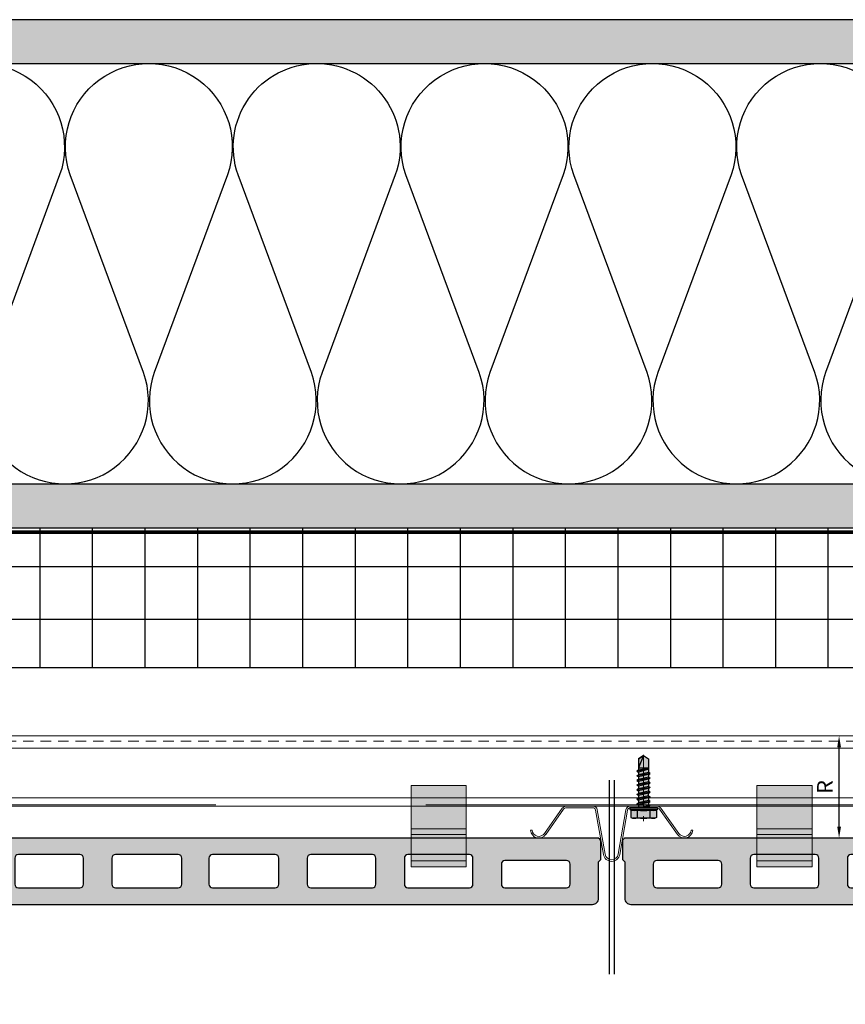
# Model space of a CAD drawing. Units: inches. Extents: x -198 to 367, y -239 to 306.
# Drawn here: x 18 to 29, y -12 to 2 of the extents above; entities that cross this region are included whole.
import ezdxf

# ---------------------------------------------------------------- set-up
doc = ezdxf.new("R2010")
doc.units = ezdxf.units.IN
doc.header["$MEASUREMENT"] = 0
doc.header["$PDMODE"] = 3
doc.linetypes.add('ACAD_ISO02W100', pattern=[15, 12, -3])
doc.linetypes.add('MITTE2', pattern=[28.575, 19.05, -3.175, 3.175, -3.175])
doc.layers.get('Defpoints').update_dxf_attribs({"lineweight": 0})
doc.layers.add('!74_Alu_Centerlines', color=1, linetype='MITTE2', lineweight=13, transparency=0.25)
doc.layers.add('!74_Arch_Lines', color=7, linetype='Continuous', lineweight=25, transparency=0.25)
doc.layers.add('!74_Alu_Hidden', color=3, linetype='ACAD_ISO02W100', lineweight=5, plot=False)
doc.layers.add('!74_Hidden', color=54, linetype='ACAD_ISO02W100', lineweight=25, plot=False)
for name, color, linetype, lineweight in [('!74_Alu_Profiles', 250, 'Continuous', 20), ('!74_Fasteners', 252, 'Continuous', 25), ('!74_Panels', 201, 'Continuous', 30), ('!74_Panels_Dimensions', 5, 'Continuous', 25)]:
    doc.layers.add(name, color=color, linetype=linetype, lineweight=lineweight)
doc.styles.add('!74_Dim', font='isocpeur.ttf', dxfattribs={"width": 0.85})
doc.dimstyles.new('!74_6_Typ.joint+System components', dxfattribs={"dimscale": 2, "dimtxt": 0.1125, "dimasz": 0.082, "dimexe": 0.03, "dimexo": 0.03, "dimgap": 0.045, "dimtad": 1, "dimdec": 4, "dimrnd": 0.0625, "dimzin": 0, "dimlunit": 4, "dimtxsty": '!74_Dim', "dimcen": 0.13, "dimclrd": 256, "dimclre": 256, "dimclrt": 256, "dimazin": 2, "dimtp": 0.25, "dimtm": 0.25, "dimtfac": 1, "dimtdec": 4, "dimtmove": 1, "dimatfit": 2, "dimfxl": 7, "dimtolj": 1, "dimlwd": -1, "dimlwe": -1, "dimarcsym": 0})
pattern_1 = [(37.5, (3744.66345, -2440.03933), (-0.01574834, 0.481705942), [0, -0.38, 0, -0.425, 0, -0.40625]), (7.5, (3744.66345, -2440.03933), (0.44244418, 0.70553652), [0, -0.205, 0, -0.3425, 0, -0.13125]), (327.5, (3744.35595, -2440.03933), (0.778535465, 0.001414763), [0, -0.125, 0, -0.45, 0, -0.5875]), (317.5, (3744.35595, -2440.03933), (0.75153165, 0.21941889), [0, -0.0625, 0, -0.295, 0, -0.3375])]

# ---------------------------------------------------------------- blocks, each defined once
blk = doc.blocks.new('*U177')
at = {"layer": '!74_Alu_Hidden'}
blk.add_lwpolyline([(-11.909, -0.984), (17.232, -0.984)], dxfattribs=at)
blk.add_lwpolyline([(-11.909, -1.004), (-11.909, 0), (17.232, 0), (17.232, -1.004)], close=True)
at = {"linetype": 'ACAD_ISO02W100', "ltscale": 0.0125, "flags": 128}
blk.add_lwpolyline([(-11.909, -0.079), (17.232, -0.079)], dxfattribs=at)
for points in [[(-11.909, -0.177), (17.232, -0.177)], [(-11.909, -0.886), (17.232, -0.886)]]:
    blk.add_lwpolyline(points)
blk = doc.blocks.new('*D54')
at = {"layer": '!74_Panels_Dimensions', "transparency": 16777216}
blk.add_line((29.337, -9.175), (29.337, -8.042), dxfattribs=at)
for points in [[(29.31, -8.042), (29.364, -8.042), (29.337, -7.878)], [(29.31, -9.175), (29.364, -9.175), (29.337, -9.339)]]:
    blk.add_solid(points, dxfattribs=at)
at = {"layer": 'Defpoints', "color": 0, "transparency": 16777216}
for p in [(29.337, -7.878), (29.337, -7.878), (29.337, -9.339)]:
    blk.add_point(p, dxfattribs=at)
at = {"layer": '!74_Panels_Dimensions', "transparency": 16777216, "insert": (29.135, -8.608), "char_height": 0.225, "attachment_point": 5, "rotation": 90, "style": '!74_Dim'}
blk.add_mtext('\\A1;R', dxfattribs=at)
blk = doc.blocks.new('vert_tile_section')
at = {"layer": '!74_Panels', "transparency": 33554483}
h = blk.add_hatch(color=256, dxfattribs=at)
h.dxf.hatch_style = 1
h.paths.add_polyline_path([(11.574, 0.997, 0.414214), (11.659, 1.081), (11.659, 1.605), (11.676, 1.622), (11.693, 1.639), (11.693, 1.892, 0.414214), (11.642, 1.943), (0.169, 1.943, 0.416531), (0.118, 1.892), (0.118, 1.639), (0.152, 1.605), (0.152, 1.081, 0.414214), (0.237, 0.997)])
h.paths.add_polyline_path([(0.558, 1.284), (0.558, 1.571, -0.414214), (0.608, 1.622), (1.487, 1.622, -0.414214), (1.538, 1.571), (1.538, 1.284, -0.414214), (1.487, 1.233), (0.608, 1.233, -0.414214)], flags=16)
h.paths.add_polyline_path([(1.943, 1.284), (1.943, 1.656, -0.414214), (1.994, 1.707), (2.872, 1.707, -0.414214), (2.923, 1.656), (2.923, 1.284, -0.414214), (2.872, 1.233), (1.994, 1.233, -0.414214)], flags=16)
h.paths.add_polyline_path([(3.329, 1.284), (3.329, 1.656, -0.414214), (3.379, 1.707), (4.258, 1.707, -0.414214), (4.309, 1.656), (4.309, 1.284, -0.414214), (4.258, 1.233), (3.379, 1.233, -0.414214)], flags=16)
h.paths.add_polyline_path([(4.714, 1.284), (4.714, 1.656, -0.414214), (4.765, 1.707), (5.66, 1.707, -0.414214), (5.711, 1.656), (5.711, 1.284, -0.414214), (5.66, 1.233), (4.765, 1.233, -0.414214)], flags=16)
h.paths.add_polyline_path([(6.1, 1.284), (6.1, 1.656, -0.414214), (6.151, 1.707), (7.046, 1.707, -0.414214), (7.097, 1.656), (7.097, 1.284, -0.414214), (7.046, 1.233), (6.151, 1.233, -0.414214)], flags=16)
h.paths.add_polyline_path([(7.502, 1.284), (7.502, 1.656, -0.414214), (7.553, 1.707), (8.432, 1.707, -0.414214), (8.482, 1.656), (8.482, 1.284, -0.414214), (8.432, 1.233), (7.553, 1.233, -0.414214)], flags=16)
h.paths.add_polyline_path([(8.888, 1.284), (8.888, 1.656, -0.414214), (8.939, 1.707), (9.817, 1.707, -0.414214), (9.868, 1.656), (9.868, 1.284, -0.414214), (9.817, 1.233), (8.939, 1.233, -0.414214)], flags=16)
h.paths.add_polyline_path([(10.273, 1.284), (10.273, 1.571, -0.414214), (10.324, 1.622), (11.203, 1.622, -0.414214), (11.253, 1.571), (11.253, 1.284, -0.414214), (11.203, 1.233), (10.324, 1.233, -0.414214)], flags=16)
at = {"layer": '!74_Hidden'}
for p, q in [((0, 2.771), (0, 0)), ((11.811, 2.771), (11.811, 0))]:
    blk.add_line(p, q, dxfattribs=at)
at = {"layer": '!74_Panels'}
for points in [[(0.152, 1.605), (0.152, 1.081, 0.414214), (0.237, 0.997), (11.574, 0.997, 0.414214), (11.659, 1.081), (11.659, 1.605), (11.676, 1.622), (11.693, 1.639), (11.693, 1.892, 0.414214), (11.642, 1.943), (0.169, 1.943, 0.4119), (0.118, 1.893), (0.118, 1.639)], [(2.872, 1.707), (1.994, 1.707, 0.414214), (1.943, 1.656), (1.943, 1.284, 0.414214), (1.994, 1.233), (2.872, 1.233, 0.414214), (2.923, 1.284), (2.923, 1.656, 0.414214)], [(4.258, 1.707), (3.379, 1.707, 0.414214), (3.329, 1.656), (3.329, 1.284, 0.414214), (3.379, 1.233), (4.258, 1.233, 0.414214), (4.309, 1.284), (4.309, 1.656, 0.414214)], [(5.66, 1.707), (4.765, 1.707, 0.414214), (4.714, 1.656), (4.714, 1.284, 0.414214), (4.765, 1.233), (5.66, 1.233, 0.414214), (5.711, 1.284), (5.711, 1.656, 0.414214)], [(7.046, 1.707), (6.151, 1.707, 0.414214), (6.1, 1.656), (6.1, 1.284, 0.414214), (6.151, 1.233), (7.046, 1.233, 0.414214), (7.097, 1.284), (7.097, 1.656, 0.414214)], [(8.432, 1.707), (7.553, 1.707, 0.414214), (7.502, 1.656), (7.502, 1.284, 0.414214), (7.553, 1.233), (8.432, 1.233, 0.414214), (8.482, 1.284), (8.482, 1.656, 0.414214)], [(9.817, 1.707), (8.939, 1.707, 0.414214), (8.888, 1.656), (8.888, 1.284, 0.414214), (8.939, 1.233), (9.817, 1.233, 0.414214), (9.868, 1.284), (9.868, 1.656, 0.414214)], [(1.487, 1.622), (0.608, 1.622, 0.414214), (0.558, 1.571), (0.558, 1.284, 0.414214), (0.608, 1.233), (1.487, 1.233, 0.414214), (1.538, 1.284), (1.538, 1.571, 0.414214)], [(11.203, 1.622), (10.324, 1.622, 0.414214), (10.273, 1.571), (10.273, 1.284, 0.414214), (10.324, 1.233), (11.203, 1.233, 0.414214), (11.253, 1.284), (11.253, 1.571, 0.414214)]]:
    blk.add_lwpolyline(points, format="xyb", close=True, dxfattribs=at)
blk = doc.blocks.new('Clip_top view')
at = {"transparency": 33554483}
h = blk.add_hatch(color=256, dxfattribs=at)
h.dxf.hatch_style = 1
h.paths.add_polyline_path([(0.394, -0.413), (-0.394, -0.413), (-0.394, 0.748), (0.394, 0.748)])
at = {"layer": '!74_Alu_Hidden'}
blk.add_line((-0.394, 0), (0.394, 0), dxfattribs=at)
for p, q in [((-0.394, 0.13), (0.394, 0.13)), ((-0.394, 0.051), (0.394, 0.051)), ((-0.394, -0.323), (0.394, -0.323))]:
    blk.add_line(p, q)
blk.add_lwpolyline([(0.394, -0.413), (-0.394, -0.413), (-0.394, 0.748), (0.394, 0.748)], close=True)
blk = doc.blocks.new('SLS48x19_bohr_fv')
at = {"transparency": 33554585}
h = blk.add_hatch(color=251, dxfattribs=at)
h.dxf.hatch_style = 1
h.paths.add_polyline_path([(1.81, 0), (5, 0), (5, 0.56), (4.62, 0.8), (4.62, 3.47), (4.05, 3.8), (-4.05, 3.8), (-4.62, 3.47), (-4.62, 0.8), (-5, 0.56), (-5, 0), (-1.79, 0), (-1.79, -0.26), (-2.39, -0.61), (-1.79, -0.96), (-1.79, -1.96), (-2.39, -2.3), (-1.79, -2.65), (-1.79, -3.65), (-2.39, -4), (-1.79, -4.34), (-1.79, -5.34), (-2.39, -5.69), (-1.79, -6.04), (-1.79, -7.04), (-2.39, -7.38), (-1.79, -7.73), (-1.79, -8.73), (-2.39, -9.07), (-1.79, -9.42), (-1.79, -10.42), (-2.39, -10.77), (-1.79, -11.11), (-1.79, -12.11), (-2.39, -12.46), (-1.79, -12.81), (-1.79, -13.95), (-2, -14.07), (-1.79, -14.2), (-1.79, -14.5), (-1.79, -17.8), (0, -19), (1.81, -17.8), (1.81, -13.65), (2.41, -13.31), (1.81, -12.96), (1.81, -11.96), (2.41, -11.61), (1.81, -11.27), (1.81, -10.27), (2.41, -9.92), (1.81, -9.57), (1.81, -8.57), (2.41, -8.23), (1.81, -7.88), (1.81, -6.88), (2.41, -6.54), (1.81, -6.19), (1.81, -5.19), (2.41, -4.84), (1.81, -4.5), (1.81, -3.5), (2.41, -3.15), (1.81, -2.8), (1.81, -1.8), (2.41, -1.46), (1.81, -1.11)])
at = {"layer": '!74_Alu_Centerlines'}
blk.add_line((0, -19.2), (0, 4.8), dxfattribs=at)
for p, q in [((-4.62, 3.47), (-4.05, 3.8)), ((-4.05, 3.8), (4.05, 3.8)), ((4.62, 3.47), (4.05, 3.8)), ((-5, 0.56), (-4.62, 0.8)), ((-5, 0.56), (5, 0.56)), ((-5, 0), (-5, 0.56)), ((-5, 0), (5, 0)), ((-4.62, 0.8), (-4.62, 3.47)), ((-2.31, 0.8), (-2.31, 3.47)), ((2.31, 0.8), (2.31, 3.47)), ((2.31, 0.8), (2.31, 3.27)), ((4.62, 0.8), (4.62, 3.47)), ((4.62, 0.8), (4.62, 3.27)), ((5, 0.56), (4.62, 0.8)), ((5, 0), (5, 0.56)), ((-2.39, -0.61), (0.01, -0.18)), ((-2.39, -0.61), (-1.79, -0.26)), ((-1.79, -0.96), (-2.39, -0.61)), ((-2.39, -2.3), (2.41, -1.46)), ((-1.79, -1.96), (-2.39, -2.3)), ((-2.39, -2.3), (-1.79, -2.65)), ((-2.39, -4), (2.41, -3.15)), ((-1.79, -0.26), (-1.79, 0)), ((-1.79, -0.26), (0.01, -0.18)), ((-1.79, -0.96), (0.01, -0.18)), ((-1.79, -1.96), (-1.79, -0.96)), ((-1.79, -1.96), (1.81, -1.11)), ((-1.79, -2.65), (1.81, -1.8)), ((-1.79, -3.65), (-1.79, -2.65)), ((-1.79, -3.65), (1.81, -2.8)), ((-1.79, -4.34), (1.81, -3.5)), ((1.81, -1.11), (1.81, 0)), ((1.81, -1.11), (2.41, -1.46)), ((2.41, -1.46), (1.81, -1.8)), ((1.81, -2.8), (1.81, -1.8)), ((2.41, -3.15), (1.81, -2.8)), ((1.81, -3.5), (2.41, -3.15)), ((1.81, -4.5), (1.81, -3.5)), ((-2.39, -4), (-1.79, -3.65)), ((-1.79, -4.34), (-2.39, -4)), ((-2.39, -5.69), (2.41, -4.84)), ((-1.79, -5.34), (-2.39, -5.69)), ((-2.39, -5.69), (-1.79, -6.04)), ((-2.39, -7.38), (2.41, -6.54)), ((-2.39, -7.38), (-1.79, -7.04)), ((-1.79, -4.34), (-1.79, -5.34)), ((-1.79, -5.34), (1.81, -4.5)), ((-1.79, -6.04), (1.81, -5.19)), ((-1.79, -7.04), (-1.79, -6.04)), ((-1.79, -7.04), (1.81, -6.19)), ((-1.79, -7.73), (1.81, -6.88)), ((1.81, -4.5), (2.41, -4.84)), ((2.41, -4.84), (1.81, -5.19)), ((1.81, -6.19), (1.81, -5.19)), ((2.41, -6.54), (1.81, -6.19)), ((1.81, -6.88), (2.41, -6.54)), ((1.81, -7.88), (1.81, -6.88)), ((-1.79, -7.73), (-2.39, -7.38)), ((-2.39, -9.07), (2.41, -8.23)), ((-1.79, -8.73), (-2.39, -9.07)), ((-2.39, -9.07), (-1.79, -9.42)), ((-2.39, -10.77), (2.41, -9.92)), ((-2.39, -10.77), (-1.79, -10.42)), ((-1.79, -8.73), (-1.79, -7.73)), ((-1.79, -8.73), (1.81, -7.88)), ((-1.79, -9.42), (1.81, -8.57)), ((-1.79, -10.42), (-1.79, -9.42)), ((-1.79, -10.42), (1.81, -9.57)), ((-1.79, -11.11), (1.81, -10.27)), ((1.81, -7.88), (2.41, -8.23)), ((2.41, -8.23), (1.81, -8.57)), ((1.81, -9.57), (1.81, -8.57)), ((2.41, -9.92), (1.81, -9.57)), ((1.81, -10.27), (2.41, -9.92)), ((1.81, -11.27), (1.81, -10.27)), ((-1.79, -11.11), (-2.39, -10.77)), ((-2.39, -12.46), (2.41, -11.61)), ((-1.79, -12.11), (-2.39, -12.46)), ((-2.39, -12.46), (-1.79, -12.81)), ((-2, -14.07), (2.41, -13.31)), ((-1.79, -13.95), (-2, -14.07)), ((-2, -14.07), (-1.79, -14.2)), ((-1.79, -12.11), (-1.79, -11.11)), ((-1.79, -12.11), (1.81, -11.27)), ((-1.79, -12.81), (1.81, -11.96)), ((-1.79, -13.95), (-1.79, -12.81)), ((-1.79, -13.95), (1.81, -12.96)), ((-1.79, -14.2), (1.81, -13.65)), ((-1.79, -14.5), (-1.79, -14.2)), ((1.81, -11.27), (2.41, -11.61)), ((2.41, -11.61), (1.81, -11.96)), ((1.81, -12.96), (1.81, -11.96)), ((2.41, -13.31), (1.81, -12.96)), ((1.81, -13.65), (2.41, -13.31)), ((1.81, -17.8), (1.81, -13.65)), ((-1.79, -17.8), (-1.79, -14.5)), ((1.81, -14.5), (-1.79, -14.5)), ((0, -19), (-1.79, -17.8)), ((0, -19), (1.81, -14.5)), ((0, -19), (1.81, -17.8)), ((0.11, -18.68), (1.81, -17.57))]:
    blk.add_line(p, q)
for centre, radius, start, end in [((-3.46, 1.6), 2.2, 58.2882, 121.7118), ((0, -4.45), 8.25, 73.7496, 106.2504), ((3.46, 1.6), 2.2, 58.2882, 121.7118), ((-3.46, -4.09), 5.03, 76.7228, 103.2772), ((0, -14.35), 15.33, 81.3353, 98.6647), ((3.46, -4.09), 5.03, 76.7228, 103.2772)]:
    blk.add_arc(centre, radius, start, end)
blk = doc.blocks.new('*U180')
for p, q in [((-0.626, 0.424), (-0.879, 0.065)), ((-0.189, 0.455), (-0.567, 0.455)), ((-0.189, 0.431), (-0.567, 0.431)), ((0.345, 0.455), (0.724, 0.455)), ((0.345, 0.431), (0.724, 0.431)), ((0.782, 0.424), (1.035, 0.065)), ((-0.607, 0.41), (-0.861, 0.05)), ((-0.038, -0.235), (-0.15, 0.399)), ((-0.015, -0.231), (-0.127, 0.403)), ((0.171, -0.231), (0.283, 0.403)), ((0.195, -0.235), (0.306, 0.399)), ((0.763, 0.41), (1.017, 0.05)), ((-1.081, 0.111), (-1.058, 0.113)), ((1.237, 0.111), (1.214, 0.113))]:
    blk.add_line(p, q)
for centre, radius, start, end in [((-0.567, 0.384), 0.0712, 90, 145.2932), ((-0.567, 0.384), 0.0475, 90, 146.3397), ((-0.189, 0.392), 0.063, 10, 90), ((-0.189, 0.392), 0.0394, 10, 90), ((0.345, 0.392), 0.063, 90, 170), ((0.345, 0.392), 0.0394, 90, 170), ((0.724, 0.384), 0.0712, 34.7068, 90), ((0.724, 0.384), 0.0475, 33.6603, 90), ((-0.96, 0.122), 0.122, 185, 325.595), ((-0.96, 0.122), 0.0985, 185, 324.8538), ((1.116, 0.122), 0.122, 214.405, 355), ((1.116, 0.122), 0.0985, 215.1462, 355), ((0.078, -0.215), 0.118, 190, 270), ((0.078, -0.215), 0.0946, 190, 270), ((0.078, -0.215), 0.0946, 270, 350), ((0.078, -0.215), 0.118, 270, 350)]:
    blk.add_arc(centre, radius, start, end)

msp = doc.modelspace()

# ---------------------------------------------------------------- hatches: boundary and pattern name
at = {"layer": '!74_Arch_Lines'}
h = msp.add_hatch(dxfattribs=at)
h.set_pattern_fill('AR-SAND', color=256, scale=0.25, style=0)
h.set_pattern_definition(pattern_1)
h.paths.add_polyline_path([(-4.56036, 2.34144), (-4.56036, 1.71644), (37.98824, 1.71644), (37.98824, 2.34144)])
at = {"layer": '!74_Arch_Lines', "transparency": 33554457}
for points in [[(-4.56036, 2.34144), (-4.56036, 1.71644), (37.98824, 1.71644), (37.98824, 2.34144)], [(2.06464, -4.28356), (2.06464, -4.90856), (37.98824, -4.90856), (37.98824, -4.28356)]]:
    msp.add_hatch(color=256, dxfattribs=at).paths.add_polyline_path(points)
at = {"layer": '!74_Arch_Lines'}
h = msp.add_hatch(dxfattribs=at)
h.set_pattern_fill('AR-SAND', color=256, scale=0.25, style=0)
h.set_pattern_definition(pattern_1)
h.paths.add_polyline_path([(2.06464, -4.28356), (2.06464, -4.90856), (37.98824, -4.90856), (37.98824, -4.28356)])
at = {"layer": '!74_Arch_Lines', "transparency": 33554483}
h = msp.add_hatch(dxfattribs=at)
h.set_pattern_fill('ANSI37', color=256, scale=6, angle=45, style=0)
h.set_pattern_definition([(90, (-880.5675, -1155.9622), (-0.75, 4e-16), []), (180, (-880.5675, -1155.9622), (-4e-16, -0.75), [])])
h.paths.add_polyline_path([(2.68964, -4.90856), (2.68964, -6.90856), (37.85119, -6.90856), (37.85119, -4.90856)])

# ---------------------------------------------------------------- linework, layer by layer
at = {"layer": '!74_Arch_Lines'}
for p, q in [((37.98824, 2.34144), (-4.56036, 2.34144)), ((-4.56036, 1.71644), (37.98824, 1.71644)), ((2.06464, -4.28356), (37.98824, -4.28356)), ((19.43372, -4.28356), (28.87213, -4.28356)), ((2.06464, -4.90856), (37.98824, -4.90856))]:
    msp.add_line(p, q, dxfattribs=at)
for points in [[(15.96807, 0.12647, -1.41711273), (18.21208, 0.12647), (17.16583, -2.69355, 1.41711273), (19.40985, -2.69355), (18.3636, 0.12647, -1.41711273), (20.60761, 0.12647), (19.56136, -2.69355, 1.41711273), (21.80538, -2.69355), (20.75913, 0.12647, -0.51825007), (21.88113, 1.71648, -0.51825007)], [(21.88113, 1.71648, -0.51825007), (23.00314, 0.12647), (21.95689, -2.69355, 1.41711273), (24.20091, -2.69355), (23.15466, 0.12647, -1.41711273), (25.39867, 0.12647), (24.35242, -2.69355, 1.41711273), (26.59644, -2.69355), (25.55019, 0.12647, -1.41711273), (27.7942, 0.12647), (26.74795, -2.69355, 1.41711273), (28.99197, -2.69355), (27.94572, 0.12647, -1.41711273), (30.18973, 0.12647), (29.14349, -2.69355, 1.41711273), (31.3875, -2.69355)]]:
    msp.add_lwpolyline(points, format="xyb", dxfattribs=at)
at = {"layer": '!74_Arch_Lines', "const_width": 0.05}
msp.add_lwpolyline([(38.07901, -0.43856), (38.07901, -4.97106), (2.75214, -4.97106), (2.75214, -48.06702), (-53.27697, -48.06702)], dxfattribs=at)
at = {"layer": '!74_Arch_Lines', "transparency": 33554483}
msp.add_lwpolyline([(37.85119, -4.90856), (37.85119, -6.90856), (2.68964, -6.90856), (2.68964, -4.90856)], close=True, dxfattribs=at)

# ---------------------------------------------------------------- block references
at = {"layer": '!74_Alu_Profiles'}
for name, p in [('*U177', (20.34905, -7.87809)), ('*U180', (26.01227, -9.33716))]:
    msp.add_blockref(name, p, dxfattribs=at)
at = {"layer": '!74_Alu_Profiles', "xscale": -1}
for p in [(23.62155, -9.33737), (28.55874, -9.33737)]:
    msp.add_blockref('Clip_top view', p, dxfattribs=at)
at = {"layer": '!74_Fasteners', "xscale": 0.03937, "yscale": 0.03937, "zscale": 0.03937, "rotation": 180}
msp.add_blockref('SLS48x19_bohr_fv', (26.54659, -8.90567), dxfattribs=at)
for p in [(14.24372, -11.28052), (26.12557, -11.28052)]:
    msp.add_blockref('vert_tile_section', p)

# ---------------------------------------------------------------- dimensions: what is measured, and where the dimension line sits
at = {"layer": '!74_Panels_Dimensions'}
dim = msp.add_linear_dim(base=(29.337, -7.87809), p1=(29.337, -9.33872), p2=(29.337, -7.87809), angle=90, text='R', dimstyle='!74_6_Typ.joint+System components', dxfattribs=at)
dim.commit()
dim.dimension.update_dxf_attribs({"geometry": '*D54', "text_midpoint": (29.1345, -8.60841)})

doc.saveas('drawing.dxf')
